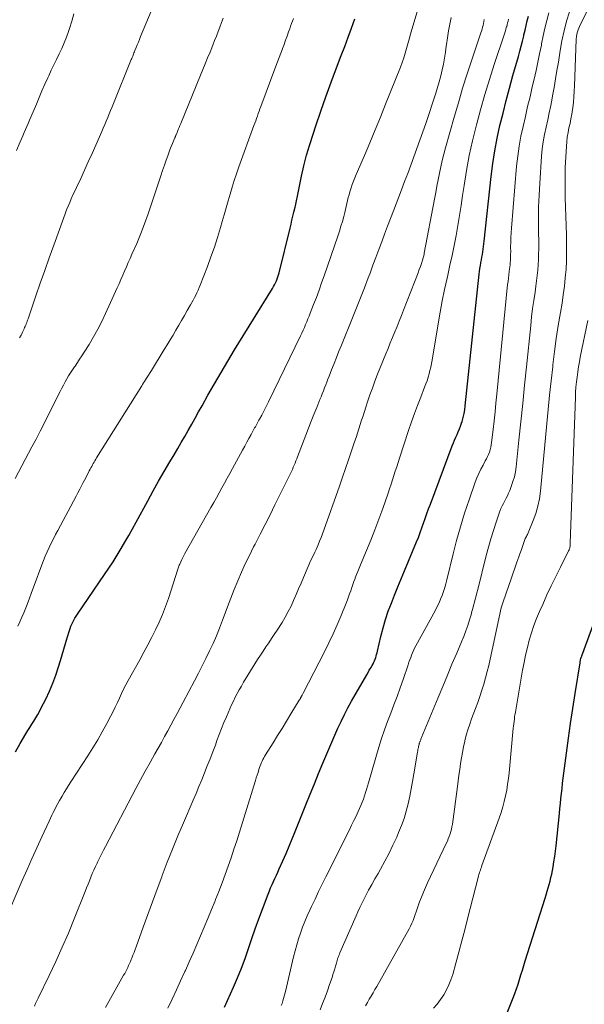
# Model space of a CAD drawing. Units: feet. Extents: x 1935000 to 1940039, y 564988 to 570003.
# Drawn here: x 1936011 to 1936092, y 565496 to 565639 of the extents above; entities that cross this region are included whole.
import ezdxf

# ---------------------------------------------------------------- set-up
doc = ezdxf.new("R2010")
doc.units = ezdxf.units.FT
doc.header["$LTSCALE"] = 100
doc.header["$MEASUREMENT"] = 0
doc.layers.add('CONTOUR INDEX', color=32, linetype='Continuous', lineweight=25)
doc.layers.add('CONTOUR INTERMEDIATE', color=40, linetype='Continuous', lineweight=15)

msp = doc.modelspace()

# ---------------------------------------------------------------- linework, layer by layer
at = {"layer": 'CONTOUR INDEX', "flags": 128}
for points, elevation in [([(1936040.23, 565495.82), (1936041.52, 565498.69), (1936042.12, 565500.07), (1936042.69, 565501.46), (1936043.22, 565502.87), (1936043.71, 565504.3), (1936044.2, 565505.72), (1936044.69, 565507.15), (1936045.2, 565508.57), (1936045.72, 565509.98), (1936046.54, 565512.15), (1936046.72, 565512.62), (1936046.91, 565513.08), (1936047.11, 565513.54), (1936047.32, 565513.99), (1936047.53, 565514.44), (1936047.74, 565514.9), (1936047.95, 565515.35), (1936048.15, 565515.81), (1936048.68, 565516.99), (1936049.14, 565518.04), (1936049.59, 565519.1), (1936050.03, 565520.16), (1936050.46, 565521.22), (1936052.01, 565525.09), (1936052.61, 565526.6), (1936053.22, 565528.1), (1936053.84, 565529.61), (1936054.47, 565531.11), (1936054.87, 565532.08), (1936055.3, 565533.1), (1936055.73, 565534.11), (1936056.17, 565535.12), (1936056.62, 565536.13), (1936057.08, 565537.13), (1936057.57, 565538.12), (1936058.08, 565539.1), (1936058.61, 565540.07), (1936060.78, 565543.86), (1936060.97, 565544.2), (1936061.16, 565544.53), (1936061.36, 565544.87), (1936061.55, 565545.21), (1936061.71, 565545.47), (1936061.82, 565545.68), (1936061.92, 565545.89), (1936062.01, 565546.11), (1936062.08, 565546.34), (1936062.15, 565546.57), (1936062.21, 565546.8), (1936062.27, 565547.03), (1936062.32, 565547.26), (1936062.82, 565549.42), (1936063.14, 565550.64), (1936063.49, 565551.85), (1936063.89, 565553.04), (1936064.34, 565554.22), (1936064.81, 565555.39), (1936065.28, 565556.56), (1936065.76, 565557.73), (1936066.25, 565558.9), (1936067.97, 565563.06), (1936068.24, 565563.73), (1936068.51, 565564.41), (1936068.76, 565565.1), (1936069, 565565.78), (1936069.24, 565566.47), (1936069.48, 565567.16), (1936069.72, 565567.84), (1936069.98, 565568.53), (1936073.14, 565576.98), (1936073.3, 565577.39), (1936073.46, 565577.8), (1936073.64, 565578.2), (1936073.83, 565578.6), (1936074.01, 565579), (1936074.18, 565579.41), (1936074.33, 565579.82), (1936074.47, 565580.24), (1936074.55, 565580.5), (1936074.7, 565581.06), (1936074.84, 565581.62), (1936074.94, 565582.18), (1936075.01, 565582.76), (1936077.03, 565601.77), (1936077.07, 565602.18), (1936077.13, 565602.6), (1936077.2, 565603.01), (1936077.27, 565603.42), (1936077.28, 565603.48), (1936077.35, 565603.86), (1936077.42, 565604.24), (1936077.49, 565604.62), (1936077.55, 565605), (1936077.61, 565605.38), (1936077.67, 565605.77), (1936077.72, 565606.15), (1936077.76, 565606.54), (1936078.75, 565615.91), (1936078.99, 565617.76), (1936079.27, 565619.6), (1936079.62, 565621.43), (1936080.02, 565623.25), (1936080.47, 565625.07), (1936080.93, 565626.87), (1936081.42, 565628.68), (1936081.91, 565630.48), (1936082.7, 565633.26), (1936082.9, 565634), (1936083.1, 565634.74), (1936083.29, 565635.48), (1936083.47, 565636.22), (1936083.5, 565636.36), (1936083.66, 565637.04), (1936083.82, 565637.72), (1936083.97, 565638.39), (1936084.13, 565639.07)], 1080), ([(1936010.04, 565532.75), (1936010.73, 565533.92), (1936011.56, 565535.33), (1936011.84, 565535.79), (1936012.12, 565536.26), (1936012.41, 565536.72), (1936012.7, 565537.18), (1936012.99, 565537.64), (1936013.27, 565538.11), (1936013.53, 565538.58), (1936013.78, 565539.07), (1936014.42, 565540.35), (1936014.96, 565541.49), (1936015.45, 565542.64), (1936015.88, 565543.82), (1936016.28, 565545.02), (1936016.55, 565545.93), (1936016.8, 565546.76), (1936017.05, 565547.58), (1936017.29, 565548.41), (1936017.54, 565549.23), (1936017.85, 565550.25), (1936017.95, 565550.56), (1936018.07, 565550.87), (1936018.19, 565551.18), (1936018.33, 565551.48), (1936018.48, 565551.77), (1936018.64, 565552.06), (1936018.82, 565552.34), (1936019, 565552.62), (1936022.93, 565558.37), (1936023.55, 565559.28), (1936024.15, 565560.21), (1936024.73, 565561.15), (1936025.31, 565562.1), (1936025.86, 565563.05), (1936026.41, 565564.01), (1936026.95, 565564.98), (1936027.49, 565565.95), (1936029.16, 565569.03), (1936029.94, 565570.45), (1936030.73, 565571.86), (1936031.54, 565573.26), (1936032.36, 565574.65), (1936032.97, 565575.68), (1936033.49, 565576.56), (1936034, 565577.44), (1936034.51, 565578.32), (1936035.01, 565579.2), (1936035.51, 565580.09), (1936036.01, 565580.98), (1936036.51, 565581.86), (1936037, 565582.75), (1936037.86, 565584.29), (1936038.8, 565585.94), (1936039.75, 565587.58), (1936040.72, 565589.22), (1936041.7, 565590.84), (1936047.17, 565599.71), (1936047.33, 565599.98), (1936047.48, 565600.25), (1936047.62, 565600.53), (1936047.75, 565600.81), (1936047.87, 565601.1), (1936047.97, 565601.39), (1936048.06, 565601.69), (1936048.15, 565601.99), (1936049.71, 565608.41), (1936049.85, 565608.99), (1936049.99, 565609.57), (1936050.13, 565610.16), (1936050.27, 565610.74), (1936050.44, 565611.44), (1936050.49, 565611.67), (1936050.54, 565611.9), (1936050.59, 565612.13), (1936050.64, 565612.36), (1936050.68, 565612.6), (1936050.73, 565612.83), (1936050.77, 565613.06), (1936050.82, 565613.3), (1936051.37, 565615.92), (1936051.72, 565617.46), (1936052.11, 565618.99), (1936052.55, 565620.51), (1936053.03, 565622.02), (1936053.43, 565623.23), (1936054.15, 565625.33), (1936054.89, 565627.42), (1936055.65, 565629.51), (1936056.42, 565631.59), (1936057.11, 565633.39), (1936057.61, 565634.7), (1936058.1, 565636.02), (1936058.58, 565637.35), (1936059.06, 565638.67)], 1060), ([(1936080.29, 565493.07), (1936081.92, 565497.16), (1936082.17, 565497.81), (1936082.41, 565498.47), (1936082.64, 565499.14), (1936082.85, 565499.81), (1936083.06, 565500.48), (1936083.27, 565501.16), (1936083.48, 565501.83), (1936083.69, 565502.5), (1936086.55, 565511.59), (1936086.71, 565512.08), (1936086.86, 565512.57), (1936087, 565513.07), (1936087.14, 565513.56), (1936087.27, 565514.05), (1936087.4, 565514.55), (1936087.51, 565515.05), (1936087.6, 565515.55), (1936087.7, 565516.08), (1936087.83, 565516.85), (1936087.95, 565517.62), (1936088.05, 565518.39), (1936088.14, 565519.16), (1936088.62, 565523.79), (1936088.69, 565524.52), (1936088.77, 565525.25), (1936088.84, 565525.99), (1936088.92, 565526.72), (1936088.99, 565527.45), (1936089.07, 565528.18), (1936089.16, 565528.91), (1936089.25, 565529.64), (1936089.64, 565532.52), (1936089.93, 565534.68), (1936090.24, 565536.84), (1936090.56, 565539.01), (1936090.89, 565541.17), (1936091.59, 565545.61), (1936091.61, 565545.72), (1936091.63, 565545.83), (1936091.65, 565545.94), (1936091.68, 565546.05), (1936091.72, 565546.24), (1936091.72, 565546.25), (1936091.73, 565546.27), (1936091.73, 565546.29), (1936091.74, 565546.31), (1936091.77, 565546.38), (1936091.77, 565546.4), (1936091.78, 565546.42), (1936091.79, 565546.43), (1936091.8, 565546.45), (1936091.84, 565546.54), (1936091.84, 565546.56), (1936091.85, 565546.58), (1936091.86, 565546.6), (1936091.87, 565546.62), (1936094.84, 565554.75)], 1100)]:
    msp.add_lwpolyline(points, dxfattribs=dict(at, elevation=elevation))
at = {"layer": 'CONTOUR INTERMEDIATE', "flags": 128}
for points, elevation in [([(1936008.48, 565508.16), (1936011.04, 565514.12), (1936011.73, 565515.7), (1936012.43, 565517.28), (1936013.14, 565518.85), (1936013.86, 565520.42), (1936014.9, 565522.69), (1936015.11, 565523.12), (1936015.31, 565523.55), (1936015.52, 565523.98), (1936015.73, 565524.41), (1936015.95, 565524.83), (1936016.17, 565525.25), (1936016.4, 565525.67), (1936016.64, 565526.08), (1936016.78, 565526.31), (1936017.09, 565526.84), (1936017.41, 565527.36), (1936017.73, 565527.88), (1936018.06, 565528.4), (1936020.52, 565532.17), (1936021.23, 565533.31), (1936021.93, 565534.46), (1936022.59, 565535.62), (1936023.23, 565536.8), (1936023.82, 565537.91), (1936024.14, 565538.55), (1936024.46, 565539.19), (1936024.77, 565539.84), (1936025.07, 565540.49), (1936025.36, 565541.14), (1936025.68, 565541.78), (1936026, 565542.42), (1936026.35, 565543.05), (1936028.03, 565546.05), (1936028.61, 565547.12), (1936029.19, 565548.2), (1936029.75, 565549.28), (1936030.3, 565550.37), (1936030.82, 565551.47), (1936031.3, 565552.59), (1936031.74, 565553.73), (1936032.14, 565554.88), (1936033.57, 565559.3), (1936033.62, 565559.44), (1936033.67, 565559.58), (1936033.72, 565559.72), (1936033.78, 565559.85), (1936033.93, 565560.21), (1936034.07, 565560.52), (1936034.21, 565560.82), (1936034.37, 565561.12), (1936034.53, 565561.42), (1936038.29, 565568.06), (1936038.69, 565568.76), (1936039.08, 565569.46), (1936039.47, 565570.17), (1936039.85, 565570.87), (1936040.24, 565571.57), (1936040.63, 565572.27), (1936041.01, 565572.98), (1936041.4, 565573.68), (1936042.86, 565576.34), (1936043.17, 565576.91), (1936043.48, 565577.47), (1936043.78, 565578.03), (1936044.09, 565578.6), (1936044.5, 565579.36), (1936044.6, 565579.54), (1936044.7, 565579.73), (1936044.81, 565579.91), (1936044.91, 565580.09), (1936045.01, 565580.28), (1936045.11, 565580.46), (1936045.22, 565580.65), (1936045.32, 565580.83), (1936045.63, 565581.41), (1936045.89, 565581.89), (1936046.14, 565582.36), (1936046.38, 565582.85), (1936046.62, 565583.33), (1936051.22, 565592.87), (1936051.41, 565593.27), (1936051.59, 565593.67), (1936051.78, 565594.08), (1936051.95, 565594.48), (1936052.13, 565594.89), (1936052.3, 565595.3), (1936052.46, 565595.71), (1936052.63, 565596.13), (1936053.11, 565597.37), (1936053.51, 565598.41), (1936053.9, 565599.45), (1936054.27, 565600.5), (1936054.64, 565601.55), (1936056.61, 565607.29), (1936056.84, 565607.99), (1936057.06, 565608.7), (1936057.27, 565609.41), (1936057.46, 565610.12), (1936057.61, 565610.71), (1936057.72, 565611.13), (1936057.82, 565611.56), (1936057.92, 565611.98), (1936058.02, 565612.41), (1936058.12, 565612.84), (1936058.23, 565613.26), (1936058.36, 565613.68), (1936058.49, 565614.1), (1936058.53, 565614.24), (1936058.7, 565614.73), (1936058.88, 565615.21), (1936059.06, 565615.69), (1936059.26, 565616.17), (1936060.44, 565618.91), (1936061.23, 565620.76), (1936062.01, 565622.62), (1936062.77, 565624.48), (1936063.52, 565626.34), (1936065.66, 565631.71), (1936065.91, 565632.38), (1936066.14, 565633.04), (1936066.36, 565633.72), (1936066.55, 565634.4), (1936066.74, 565635.09), (1936066.93, 565635.77), (1936067.12, 565636.46), (1936067.32, 565637.14), (1936071.81, 565652.24)], 1064), ([(1936010.65, 565592.57), (1936010.86, 565592.98), (1936011.07, 565593.39), (1936011.3, 565593.87), (1936011.38, 565594.05), (1936011.46, 565594.23), (1936011.54, 565594.41), (1936011.61, 565594.6), (1936011.68, 565594.78), (1936011.74, 565594.97), (1936011.81, 565595.15), (1936011.87, 565595.34), (1936013, 565598.64), (1936013.64, 565600.48), (1936014.28, 565602.31), (1936014.92, 565604.14), (1936015.58, 565605.97), (1936017.02, 565609.96), (1936017.23, 565610.51), (1936017.44, 565611.06), (1936017.66, 565611.61), (1936017.89, 565612.15), (1936018.12, 565612.69), (1936018.36, 565613.23), (1936018.61, 565613.77), (1936018.85, 565614.3), (1936019.47, 565615.62), (1936020.02, 565616.81), (1936020.57, 565618.01), (1936021.11, 565619.21), (1936021.64, 565620.41), (1936022.51, 565622.38), (1936022.73, 565622.89), (1936022.95, 565623.4), (1936023.16, 565623.91), (1936023.38, 565624.42), (1936023.59, 565624.93), (1936023.8, 565625.44), (1936024.01, 565625.96), (1936024.22, 565626.47), (1936026.78, 565632.79), (1936026.85, 565632.96), (1936026.91, 565633.12), (1936026.98, 565633.28), (1936027.04, 565633.44), (1936027.11, 565633.6), (1936027.17, 565633.76), (1936027.23, 565633.93), (1936027.3, 565634.09), (1936027.48, 565634.55), (1936027.64, 565634.94), (1936027.8, 565635.33), (1936027.96, 565635.72), (1936028.12, 565636.11), (1936031.45, 565644.09)], 1048), ([(1936060.62, 565496.03), (1936060.89, 565496.5), (1936061.16, 565496.96), (1936061.44, 565497.42), (1936061.72, 565497.88), (1936061.98, 565498.35), (1936062.25, 565498.81), (1936066.91, 565507.15), (1936067.12, 565507.55), (1936067.31, 565507.95), (1936067.48, 565508.36), (1936067.64, 565508.77), (1936067.79, 565509.2), (1936067.94, 565509.62), (1936068.09, 565510.04), (1936068.23, 565510.46), (1936068.43, 565511.04), (1936068.69, 565511.74), (1936068.97, 565512.44), (1936069.26, 565513.13), (1936069.57, 565513.81), (1936072.28, 565519.5), (1936072.43, 565519.83), (1936072.57, 565520.17), (1936072.7, 565520.5), (1936072.82, 565520.85), (1936072.93, 565521.19), (1936073.02, 565521.54), (1936073.09, 565521.9), (1936073.15, 565522.26), (1936073.89, 565527.73), (1936074, 565528.55), (1936074.11, 565529.37), (1936074.22, 565530.19), (1936074.33, 565531.02), (1936074.46, 565531.84), (1936074.6, 565532.65), (1936074.76, 565533.47), (1936074.94, 565534.28), (1936074.95, 565534.3), (1936075.16, 565535.12), (1936075.39, 565535.93), (1936075.66, 565536.73), (1936075.94, 565537.52), (1936076.51, 565539), (1936076.83, 565539.87), (1936077.14, 565540.75), (1936077.42, 565541.63), (1936077.69, 565542.52), (1936077.94, 565543.42), (1936078.18, 565544.32), (1936078.4, 565545.22), (1936078.6, 565546.13), (1936080, 565552.64), (1936080.11, 565553.09), (1936080.22, 565553.54), (1936080.35, 565553.98), (1936080.49, 565554.42), (1936081.3, 565556.77), (1936081.59, 565557.61), (1936081.88, 565558.45), (1936082.18, 565559.29), (1936082.47, 565560.13), (1936082.76, 565560.92), (1936082.91, 565561.36), (1936083.07, 565561.81), (1936083.22, 565562.25), (1936083.38, 565562.7), (1936083.58, 565563.3), (1936083.63, 565563.44), (1936083.69, 565563.58), (1936083.76, 565563.72), (1936083.84, 565563.85), (1936083.92, 565563.99), (1936083.99, 565564.12), (1936084.06, 565564.26), (1936084.12, 565564.4), (1936084.83, 565566.16), (1936085.2, 565567.19), (1936085.5, 565568.24), (1936085.72, 565569.31), (1936085.87, 565570.39), (1936086.8, 565580.18), (1936087, 565582.23), (1936087.2, 565584.29), (1936087.42, 565586.34), (1936087.65, 565588.39), (1936087.68, 565588.69), (1936087.91, 565590.58), (1936088.16, 565592.48), (1936088.45, 565594.36), (1936088.76, 565596.25), (1936088.99, 565597.57), (1936089.18, 565598.79), (1936089.35, 565600.02), (1936089.47, 565601.25), (1936089.57, 565602.48), (1936089.63, 565603.72), (1936089.66, 565604.96), (1936089.66, 565606.2), (1936089.64, 565607.44), (1936089.46, 565612.8), (1936089.43, 565614.27), (1936089.43, 565615.74), (1936089.47, 565617.2), (1936089.53, 565618.67), (1936089.62, 565620.26), (1936089.67, 565620.93), (1936089.75, 565621.6), (1936089.87, 565622.26), (1936090, 565622.91), (1936090.15, 565623.57), (1936090.28, 565624.23), (1936090.4, 565624.89), (1936090.5, 565625.56), (1936090.53, 565625.82), (1936090.63, 565626.62), (1936090.71, 565627.42), (1936090.77, 565628.22), (1936090.81, 565629.02), (1936091.03, 565635.7), (1936091.08, 565636.19), (1936091.16, 565636.66), (1936091.31, 565637.12), (1936091.5, 565637.57), (1936094.42, 565643.56)], 1092), ([(1936010.2, 565619.64), (1936010.73, 565620.89), (1936010.92, 565621.34), (1936011.12, 565621.79), (1936011.31, 565622.24), (1936011.51, 565622.68), (1936011.71, 565623.13), (1936011.91, 565623.58), (1936012.1, 565624.03), (1936012.29, 565624.48), (1936013.07, 565626.37), (1936013.47, 565627.32), (1936013.88, 565628.27), (1936014.29, 565629.22), (1936014.71, 565630.17), (1936014.85, 565630.46), (1936015.21, 565631.26), (1936015.59, 565632.05), (1936015.97, 565632.83), (1936016.37, 565633.62), (1936016.75, 565634.4), (1936017.11, 565635.2), (1936017.42, 565636.02), (1936017.71, 565636.84), (1936017.85, 565637.28), (1936018.17, 565638.33), (1936018.48, 565639.39)], 1044), ([(1936012.78, 565495.98), (1936012.97, 565496.35), (1936013.16, 565496.72), (1936013.35, 565497.1), (1936014.93, 565500.39), (1936015.88, 565502.42), (1936016.8, 565504.47), (1936017.69, 565506.53), (1936018.54, 565508.6), (1936020.11, 565512.56), (1936020.32, 565513.07), (1936020.53, 565513.59), (1936020.73, 565514.1), (1936020.94, 565514.61), (1936021.15, 565515.12), (1936021.37, 565515.63), (1936021.6, 565516.13), (1936021.83, 565516.63), (1936021.91, 565516.78), (1936022.18, 565517.36), (1936022.47, 565517.93), (1936022.76, 565518.5), (1936023.05, 565519.06), (1936027.45, 565527.44), (1936028.12, 565528.69), (1936028.8, 565529.95), (1936029.49, 565531.2), (1936030.19, 565532.44), (1936030.67, 565533.28), (1936031.13, 565534.1), (1936031.59, 565534.93), (1936032.04, 565535.76), (1936032.49, 565536.59), (1936032.94, 565537.42), (1936033.39, 565538.25), (1936033.83, 565539.09), (1936034.28, 565539.92), (1936035.92, 565543.01), (1936036.48, 565544.08), (1936037.03, 565545.15), (1936037.57, 565546.23), (1936038.1, 565547.31), (1936038.6, 565548.4), (1936039.08, 565549.5), (1936039.53, 565550.62), (1936039.95, 565551.75), (1936040.19, 565552.4), (1936040.66, 565553.67), (1936041.14, 565554.94), (1936041.64, 565556.19), (1936042.15, 565557.45), (1936042.69, 565558.69), (1936043.25, 565559.92), (1936043.84, 565561.13), (1936044.45, 565562.34), (1936044.66, 565562.76), (1936045.39, 565564.17), (1936046.11, 565565.58), (1936046.82, 565567), (1936047.53, 565568.42), (1936049.76, 565572.96), (1936049.91, 565573.25), (1936050.05, 565573.55), (1936050.18, 565573.86), (1936050.31, 565574.16), (1936050.44, 565574.47), (1936050.56, 565574.78), (1936050.68, 565575.08), (1936050.8, 565575.39), (1936052, 565578.51), (1936052.38, 565579.51), (1936052.77, 565580.51), (1936053.16, 565581.5), (1936053.56, 565582.5), (1936054.02, 565583.64), (1936054.19, 565584.06), (1936054.36, 565584.49), (1936054.52, 565584.91), (1936054.69, 565585.33), (1936054.86, 565585.76), (1936055.02, 565586.18), (1936055.19, 565586.6), (1936055.35, 565587.03), (1936055.72, 565587.96), (1936056.06, 565588.85), (1936056.42, 565589.74), (1936056.77, 565590.63), (1936057.13, 565591.52), (1936058.71, 565595.46), (1936059.3, 565596.91), (1936059.87, 565598.36), (1936060.44, 565599.81), (1936061, 565601.27), (1936061.26, 565601.94), (1936061.69, 565603.07), (1936062.11, 565604.19), (1936062.53, 565605.32), (1936062.95, 565606.45), (1936063.37, 565607.58), (1936063.79, 565608.7), (1936064.22, 565609.83), (1936064.64, 565610.95), (1936065.8, 565613.96), (1936066.26, 565615.15), (1936066.71, 565616.35), (1936067.16, 565617.54), (1936067.6, 565618.74), (1936068.04, 565619.94), (1936068.47, 565621.14), (1936068.89, 565622.35), (1936069.3, 565623.56), (1936070.76, 565627.93), (1936071.02, 565628.76), (1936071.27, 565629.6), (1936071.48, 565630.45), (1936071.68, 565631.3), (1936071.85, 565632.15), (1936072.01, 565633.01), (1936072.14, 565633.88), (1936072.26, 565634.74), (1936072.29, 565634.97), (1936072.43, 565635.96), (1936072.59, 565636.93), (1936072.77, 565637.91), (1936072.97, 565638.88)], 1068), ([(1936048.44, 565496.04), (1936048.56, 565496.37), (1936048.67, 565496.71), (1936048.76, 565497.05), (1936048.86, 565497.39), (1936048.95, 565497.74), (1936049.03, 565498.08), (1936050.23, 565503.11), (1936050.45, 565503.97), (1936050.68, 565504.83), (1936050.94, 565505.68), (1936051.22, 565506.53), (1936051.53, 565507.36), (1936051.85, 565508.19), (1936052.19, 565509.01), (1936052.56, 565509.82), (1936052.81, 565510.37), (1936053.32, 565511.45), (1936053.83, 565512.53), (1936054.36, 565513.6), (1936054.89, 565514.67), (1936058.29, 565521.47), (1936058.61, 565522.13), (1936058.93, 565522.78), (1936059.24, 565523.44), (1936059.55, 565524.1), (1936059.75, 565524.54), (1936059.95, 565524.99), (1936060.13, 565525.44), (1936060.3, 565525.9), (1936060.46, 565526.37), (1936060.61, 565526.83), (1936060.76, 565527.3), (1936060.9, 565527.77), (1936061.04, 565528.25), (1936062.55, 565533.42), (1936062.94, 565534.66), (1936063.34, 565535.89), (1936063.78, 565537.11), (1936064.25, 565538.32), (1936064.72, 565539.52), (1936065.18, 565540.74), (1936065.62, 565541.96), (1936066.05, 565543.18), (1936066.77, 565545.32), (1936066.89, 565545.67), (1936067.01, 565546.02), (1936067.14, 565546.36), (1936067.26, 565546.71), (1936067.39, 565547.05), (1936067.53, 565547.39), (1936067.69, 565547.72), (1936067.86, 565548.04), (1936070.7, 565553.2), (1936070.97, 565553.72), (1936071.23, 565554.25), (1936071.46, 565554.79), (1936071.68, 565555.34), (1936071.87, 565555.9), (1936072.05, 565556.46), (1936072.21, 565557.03), (1936072.36, 565557.6), (1936073.26, 565561.33), (1936073.77, 565563.3), (1936074.31, 565565.26), (1936074.92, 565567.21), (1936075.56, 565569.14), (1936076.46, 565571.69), (1936076.7, 565572.33), (1936076.97, 565572.97), (1936077.26, 565573.58), (1936077.58, 565574.19), (1936077.9, 565574.77), (1936078.07, 565575.08), (1936078.23, 565575.4), (1936078.37, 565575.73), (1936078.5, 565576.06), (1936078.61, 565576.4), (1936078.71, 565576.75), (1936078.78, 565577.1), (1936078.83, 565577.45), (1936079.04, 565579.3), (1936079.18, 565580.58), (1936079.32, 565581.86), (1936079.45, 565583.14), (1936079.58, 565584.42), (1936081.14, 565600.26), (1936081.19, 565600.74), (1936081.24, 565601.22), (1936081.3, 565601.7), (1936081.37, 565602.18), (1936081.42, 565602.53), (1936081.46, 565602.83), (1936081.49, 565603.14), (1936081.52, 565603.44), (1936081.54, 565603.74), (1936081.55, 565604.05), (1936081.57, 565604.35), (1936081.57, 565604.65), (1936081.58, 565604.96), (1936081.57, 565605.72), (1936081.58, 565606.4), (1936081.6, 565607.09), (1936081.64, 565607.77), (1936081.69, 565608.45), (1936082.44, 565617.37), (1936082.6, 565618.82), (1936082.79, 565620.27), (1936083.06, 565621.71), (1936083.36, 565623.14), (1936083.7, 565624.57), (1936084.03, 565626), (1936084.37, 565627.43), (1936084.7, 565628.85), (1936084.96, 565629.98), (1936085.24, 565631.2), (1936085.51, 565632.43), (1936085.76, 565633.65), (1936086.01, 565634.88), (1936086.05, 565635.08), (1936086.28, 565636.21), (1936086.53, 565637.33), (1936086.8, 565638.44), (1936087.09, 565639.55)], 1084), ([(1936054.04, 565495.44), (1936054.41, 565496.34), (1936054.77, 565497.25), (1936055.11, 565498.16), (1936055.43, 565499.08), (1936055.78, 565500.13), (1936055.91, 565500.53), (1936056.04, 565500.94), (1936056.16, 565501.34), (1936056.27, 565501.75), (1936056.4, 565502.2), (1936056.45, 565502.39), (1936056.51, 565502.57), (1936056.56, 565502.76), (1936056.62, 565502.94), (1936056.69, 565503.12), (1936056.75, 565503.3), (1936056.83, 565503.48), (1936056.9, 565503.66), (1936059.24, 565509.03), (1936059.5, 565509.62), (1936059.78, 565510.21), (1936060.06, 565510.8), (1936060.36, 565511.38), (1936060.62, 565511.88), (1936061.06, 565512.71), (1936061.5, 565513.53), (1936061.96, 565514.35), (1936062.42, 565515.16), (1936062.78, 565515.78), (1936063.41, 565516.92), (1936064.02, 565518.06), (1936064.58, 565519.23), (1936065.12, 565520.41), (1936065.39, 565521.05), (1936065.8, 565522.07), (1936066.17, 565523.1), (1936066.48, 565524.16), (1936066.76, 565525.22), (1936066.99, 565526.3), (1936067.21, 565527.38), (1936067.41, 565528.46), (1936067.6, 565529.55), (1936068.12, 565532.67), (1936068.16, 565532.88), (1936068.19, 565533.09), (1936068.24, 565533.3), (1936068.28, 565533.51), (1936068.35, 565533.8), (1936068.37, 565533.86), (1936068.38, 565533.93), (1936068.4, 565533.99), (1936068.42, 565534.05), (1936068.44, 565534.11), (1936068.46, 565534.17), (1936068.49, 565534.23), (1936068.51, 565534.29), (1936068.54, 565534.37), (1936068.58, 565534.48), (1936068.62, 565534.58), (1936068.66, 565534.68), (1936068.71, 565534.78), (1936071.1, 565540.59), (1936071.76, 565542.19), (1936072.43, 565543.79), (1936073.1, 565545.39), (1936073.78, 565546.99), (1936074.47, 565548.62), (1936074.79, 565549.41), (1936075.09, 565550.2), (1936075.37, 565551.01), (1936075.63, 565551.82), (1936075.85, 565552.55), (1936075.98, 565553), (1936076.11, 565553.45), (1936076.23, 565553.9), (1936076.35, 565554.35), (1936076.46, 565554.81), (1936076.58, 565555.26), (1936076.69, 565555.71), (1936076.81, 565556.17), (1936078.06, 565561.1), (1936078.38, 565562.32), (1936078.73, 565563.52), (1936079.1, 565564.72), (1936079.49, 565565.91), (1936080.03, 565567.5), (1936080.17, 565567.89), (1936080.33, 565568.27), (1936080.52, 565568.64), (1936080.72, 565569.01), (1936080.92, 565569.38), (1936081.11, 565569.75), (1936081.28, 565570.13), (1936081.44, 565570.51), (1936081.67, 565571.1), (1936081.91, 565571.79), (1936082.11, 565572.49), (1936082.25, 565573.2), (1936082.36, 565573.93), (1936082.76, 565577.78), (1936083.03, 565580.43), (1936083.31, 565583.09), (1936083.58, 565585.74), (1936083.85, 565588.4), (1936084.47, 565594.38), (1936084.6, 565595.59), (1936084.75, 565596.79), (1936084.91, 565597.98), (1936085.09, 565599.18), (1936085.22, 565600.05), (1936085.33, 565600.81), (1936085.42, 565601.58), (1936085.49, 565602.34), (1936085.55, 565603.11), (1936085.59, 565603.88), (1936085.61, 565604.65), (1936085.62, 565605.43), (1936085.62, 565606.2), (1936085.59, 565608.07), (1936085.58, 565609.77), (1936085.6, 565611.48), (1936085.67, 565613.18), (1936085.77, 565614.88), (1936086.04, 565618.81), (1936086.14, 565619.88), (1936086.28, 565620.93), (1936086.46, 565621.98), (1936086.68, 565623.03), (1936086.92, 565624.07), (1936087.15, 565625.12), (1936087.36, 565626.17), (1936087.56, 565627.22), (1936087.62, 565627.55), (1936087.84, 565628.77), (1936088.05, 565629.99), (1936088.26, 565631.21), (1936088.46, 565632.43), (1936088.72, 565634.09), (1936088.98, 565635.52), (1936089.28, 565636.93), (1936089.65, 565638.33), (1936090.06, 565639.72)], 1088), ([(1936010.03, 565572.24), (1936012.43, 565576.81), (1936013.02, 565577.93), (1936013.6, 565579.06), (1936014.18, 565580.19), (1936014.75, 565581.32), (1936016.5, 565584.82), (1936016.74, 565585.28), (1936016.98, 565585.74), (1936017.22, 565586.19), (1936017.47, 565586.64), (1936017.73, 565587.08), (1936018, 565587.52), (1936018.28, 565587.95), (1936018.56, 565588.37), (1936018.66, 565588.5), (1936018.99, 565588.99), (1936019.32, 565589.49), (1936019.65, 565589.98), (1936019.96, 565590.48), (1936020.68, 565591.63), (1936021.34, 565592.72), (1936021.96, 565593.82), (1936022.53, 565594.95), (1936023.08, 565596.1), (1936024.73, 565599.78), (1936025.01, 565600.39), (1936025.28, 565601), (1936025.55, 565601.61), (1936025.82, 565602.22), (1936026.08, 565602.83), (1936026.35, 565603.44), (1936026.62, 565604.05), (1936026.88, 565604.66), (1936027.56, 565606.23), (1936028.15, 565607.64), (1936028.7, 565609.06), (1936029.22, 565610.49), (1936029.72, 565611.93), (1936030.8, 565615.25), (1936031.05, 565616), (1936031.31, 565616.76), (1936031.57, 565617.51), (1936031.83, 565618.27), (1936032.04, 565618.87), (1936032.21, 565619.32), (1936032.37, 565619.77), (1936032.55, 565620.21), (1936032.73, 565620.66), (1936033.03, 565621.39), (1936033.06, 565621.47), (1936033.1, 565621.54), (1936033.13, 565621.62), (1936033.16, 565621.7), (1936033.19, 565621.77), (1936033.22, 565621.85), (1936033.25, 565621.92), (1936033.29, 565622), (1936033.46, 565622.42), (1936033.57, 565622.7), (1936033.69, 565622.98), (1936033.81, 565623.27), (1936033.92, 565623.55), (1936036.79, 565630.54), (1936037.13, 565631.37), (1936037.47, 565632.2), (1936037.81, 565633.04), (1936038.15, 565633.87), (1936038.3, 565634.25), (1936038.56, 565634.89), (1936038.81, 565635.54), (1936039.07, 565636.19), (1936039.32, 565636.84), (1936039.57, 565637.49), (1936039.82, 565638.14), (1936040.07, 565638.79)], 1052), ([(1936010.38, 565550.89), (1936010.69, 565551.54), (1936010.98, 565552.19), (1936011.24, 565552.82), (1936011.63, 565553.8), (1936012.02, 565554.79), (1936012.39, 565555.78), (1936012.76, 565556.77), (1936013.86, 565559.75), (1936014.1, 565560.39), (1936014.36, 565561.03), (1936014.64, 565561.66), (1936014.92, 565562.28), (1936015.22, 565562.9), (1936015.53, 565563.52), (1936015.84, 565564.13), (1936016.16, 565564.74), (1936018.81, 565569.69), (1936019.07, 565570.18), (1936019.33, 565570.68), (1936019.59, 565571.18), (1936019.85, 565571.67), (1936020.03, 565572.01), (1936020.2, 565572.34), (1936020.37, 565572.67), (1936020.54, 565573), (1936020.72, 565573.33), (1936020.84, 565573.57), (1936020.95, 565573.78), (1936021.06, 565573.99), (1936021.18, 565574.2), (1936021.29, 565574.4), (1936021.41, 565574.6), (1936021.53, 565574.81), (1936021.65, 565575.01), (1936021.77, 565575.21), (1936028.29, 565585.62), (1936028.42, 565585.84), (1936028.56, 565586.06), (1936028.7, 565586.28), (1936028.84, 565586.5), (1936029, 565586.75), (1936029.08, 565586.89), (1936029.17, 565587.03), (1936029.26, 565587.16), (1936029.35, 565587.3), (1936029.43, 565587.43), (1936029.52, 565587.57), (1936029.6, 565587.71), (1936029.69, 565587.84), (1936031.54, 565590.88), (1936031.97, 565591.58), (1936032.39, 565592.28), (1936032.81, 565592.98), (1936033.22, 565593.69), (1936033.63, 565594.39), (1936034.04, 565595.1), (1936034.45, 565595.81), (1936034.86, 565596.52), (1936035.33, 565597.33), (1936035.52, 565597.68), (1936035.72, 565598.03), (1936035.9, 565598.38), (1936036.08, 565598.74), (1936036.26, 565599.1), (1936036.43, 565599.46), (1936036.58, 565599.83), (1936036.73, 565600.2), (1936037.77, 565602.87), (1936038.29, 565604.27), (1936038.78, 565605.67), (1936039.23, 565607.08), (1936039.66, 565608.51), (1936039.91, 565609.38), (1936040.19, 565610.37), (1936040.47, 565611.37), (1936040.76, 565612.36), (1936041.04, 565613.35), (1936041.34, 565614.34), (1936041.64, 565615.33), (1936041.97, 565616.3), (1936042.32, 565617.28), (1936044.5, 565623.28), (1936044.63, 565623.62), (1936044.75, 565623.96), (1936044.87, 565624.3), (1936045, 565624.64), (1936045.12, 565624.98), (1936045.24, 565625.32), (1936045.37, 565625.66), (1936045.5, 565626), (1936047.67, 565631.83), (1936047.9, 565632.46), (1936048.13, 565633.08), (1936048.37, 565633.71), (1936048.6, 565634.34), (1936048.62, 565634.41), (1936048.84, 565635), (1936049.06, 565635.6), (1936049.28, 565636.2), (1936049.5, 565636.79), (1936049.67, 565637.26), (1936049.8, 565637.62), (1936049.94, 565637.99), (1936050.07, 565638.36), (1936050.21, 565638.72)], 1056), ([(1936023.08, 565495.79), (1936025.68, 565500.43), (1936025.83, 565500.7), (1936025.98, 565500.98), (1936026.12, 565501.26), (1936026.26, 565501.54), (1936026.39, 565501.82), (1936026.52, 565502.11), (1936026.65, 565502.4), (1936026.77, 565502.69), (1936026.86, 565502.92), (1936027.02, 565503.33), (1936027.18, 565503.74), (1936027.34, 565504.15), (1936027.49, 565504.56), (1936028.5, 565507.39), (1936029.16, 565509.21), (1936029.83, 565511.04), (1936030.5, 565512.86), (1936031.17, 565514.67), (1936031.25, 565514.87), (1936031.98, 565516.78), (1936032.73, 565518.68), (1936033.5, 565520.58), (1936034.3, 565522.46), (1936035.71, 565525.73), (1936036.13, 565526.72), (1936036.55, 565527.71), (1936036.96, 565528.7), (1936037.37, 565529.7), (1936037.76, 565530.7), (1936038.16, 565531.7), (1936038.54, 565532.71), (1936038.92, 565533.71), (1936039.16, 565534.37), (1936039.48, 565535.24), (1936039.82, 565536.1), (1936040.16, 565536.96), (1936040.51, 565537.81), (1936040.75, 565538.37), (1936040.99, 565538.94), (1936041.25, 565539.5), (1936041.52, 565540.06), (1936041.79, 565540.62), (1936042.08, 565541.16), (1936042.38, 565541.71), (1936042.69, 565542.24), (1936043.01, 565542.78), (1936044.64, 565545.46), (1936045.03, 565546.08), (1936045.42, 565546.69), (1936045.82, 565547.29), (1936046.23, 565547.89), (1936046.64, 565548.48), (1936047.04, 565549.09), (1936047.44, 565549.69), (1936047.83, 565550.3), (1936048.55, 565551.44), (1936049.01, 565552.21), (1936049.45, 565553), (1936049.85, 565553.8), (1936050.23, 565554.62), (1936050.58, 565555.45), (1936050.94, 565556.28), (1936051.3, 565557.11), (1936051.65, 565557.94), (1936052.32, 565559.52), (1936052.47, 565559.87), (1936052.63, 565560.22), (1936052.79, 565560.57), (1936052.96, 565560.92), (1936053.13, 565561.26), (1936053.3, 565561.61), (1936053.46, 565561.96), (1936053.61, 565562.32), (1936053.76, 565562.65), (1936053.98, 565563.18), (1936054.19, 565563.71), (1936054.4, 565564.24), (1936054.59, 565564.78), (1936056.84, 565571.15), (1936057.28, 565572.42), (1936057.73, 565573.69), (1936058.17, 565574.96), (1936058.6, 565576.23), (1936059.04, 565577.52), (1936059.25, 565578.15), (1936059.46, 565578.77), (1936059.66, 565579.4), (1936059.86, 565580.03), (1936060.05, 565580.66), (1936060.25, 565581.28), (1936060.45, 565581.91), (1936060.66, 565582.54), (1936060.91, 565583.31), (1936061.25, 565584.31), (1936061.6, 565585.31), (1936061.97, 565586.31), (1936062.36, 565587.3), (1936063.55, 565590.25), (1936063.87, 565591.04), (1936064.19, 565591.84), (1936064.52, 565592.63), (1936064.84, 565593.42), (1936065.16, 565594.21), (1936065.48, 565595), (1936065.8, 565595.79), (1936066.11, 565596.59), (1936068.21, 565601.99), (1936068.38, 565602.44), (1936068.54, 565602.89), (1936068.68, 565603.34), (1936068.82, 565603.8), (1936069.06, 565604.62), (1936069.07, 565604.67), (1936069.08, 565604.72), (1936069.09, 565604.78), (1936069.1, 565604.83), (1936070.57, 565612.63), (1936070.75, 565613.56), (1936070.93, 565614.49), (1936071.11, 565615.43), (1936071.29, 565616.36), (1936071.48, 565617.29), (1936071.69, 565618.21), (1936071.92, 565619.13), (1936072.17, 565620.05), (1936073.41, 565624.48), (1936074.02, 565626.56), (1936074.64, 565628.65), (1936075.3, 565630.72), (1936075.98, 565632.78), (1936077.18, 565636.36), (1936077.27, 565636.64), (1936077.36, 565636.91), (1936077.44, 565637.18), (1936077.52, 565637.46), (1936077.59, 565637.73), (1936077.66, 565638.01), (1936077.71, 565638.29), (1936077.75, 565638.57)], 1072), ([(1936032.04, 565495.66), (1936032.67, 565496.98), (1936033.29, 565498.31), (1936033.9, 565499.63), (1936034.51, 565500.96), (1936034.59, 565501.13), (1936035.16, 565502.38), (1936035.72, 565503.62), (1936036.26, 565504.88), (1936036.8, 565506.13), (1936037.33, 565507.39), (1936037.86, 565508.65), (1936038.38, 565509.92), (1936038.89, 565511.19), (1936038.96, 565511.36), (1936039.44, 565512.56), (1936039.9, 565513.77), (1936040.35, 565514.98), (1936040.78, 565516.19), (1936041.2, 565517.41), (1936041.61, 565518.64), (1936042.01, 565519.87), (1936042.4, 565521.1), (1936044.71, 565528.56), (1936044.83, 565528.96), (1936044.96, 565529.36), (1936045.09, 565529.75), (1936045.22, 565530.15), (1936045.32, 565530.46), (1936045.4, 565530.69), (1936045.49, 565530.93), (1936045.59, 565531.17), (1936045.69, 565531.4), (1936045.8, 565531.63), (1936045.91, 565531.85), (1936046.04, 565532.07), (1936046.17, 565532.29), (1936047.25, 565534.03), (1936047.9, 565535.07), (1936048.55, 565536.12), (1936049.2, 565537.17), (1936049.84, 565538.21), (1936051.05, 565540.18), (1936051.09, 565540.25), (1936051.13, 565540.31), (1936051.17, 565540.38), (1936051.2, 565540.44), (1936051.23, 565540.51), (1936051.27, 565540.58), (1936051.3, 565540.64), (1936051.34, 565540.71), (1936051.38, 565540.79), (1936051.44, 565540.9), (1936051.49, 565541.01), (1936051.55, 565541.12), (1936051.6, 565541.23), (1936054.67, 565547.18), (1936055.32, 565548.48), (1936055.94, 565549.78), (1936056.52, 565551.1), (1936057.08, 565552.43), (1936057.81, 565554.23), (1936057.99, 565554.68), (1936058.16, 565555.12), (1936058.32, 565555.57), (1936058.47, 565556.02), (1936058.62, 565556.47), (1936058.78, 565556.91), (1936058.94, 565557.36), (1936059.11, 565557.8), (1936059.13, 565557.87), (1936059.32, 565558.34), (1936059.51, 565558.81), (1936059.7, 565559.28), (1936059.9, 565559.75), (1936060.76, 565561.81), (1936061.38, 565563.32), (1936061.97, 565564.83), (1936062.54, 565566.35), (1936063.09, 565567.88), (1936063.87, 565570.13), (1936064.09, 565570.76), (1936064.3, 565571.4), (1936064.51, 565572.03), (1936064.71, 565572.66), (1936064.91, 565573.3), (1936065.11, 565573.93), (1936065.31, 565574.57), (1936065.52, 565575.2), (1936066.84, 565579.2), (1936067.25, 565580.41), (1936067.67, 565581.62), (1936068.12, 565582.81), (1936068.58, 565584), (1936069.14, 565585.43), (1936069.33, 565585.9), (1936069.5, 565586.38), (1936069.65, 565586.87), (1936069.79, 565587.36), (1936069.92, 565587.85), (1936070.04, 565588.35), (1936070.14, 565588.85), (1936070.23, 565589.35), (1936071.09, 565594.6), (1936071.38, 565596.26), (1936071.69, 565597.91), (1936072.03, 565599.56), (1936072.39, 565601.21), (1936072.49, 565601.63), (1936072.81, 565603.06), (1936073.11, 565604.49), (1936073.4, 565605.93), (1936073.68, 565607.36), (1936073.94, 565608.8), (1936074.19, 565610.25), (1936074.42, 565611.69), (1936074.64, 565613.14), (1936074.84, 565614.59), (1936075.19, 565616.76), (1936075.59, 565618.91), (1936076.06, 565621.06), (1936076.57, 565623.19), (1936076.62, 565623.35), (1936077.21, 565625.55), (1936077.83, 565627.75), (1936078.5, 565629.93), (1936079.2, 565632.09), (1936080.63, 565636.36), (1936080.72, 565636.64), (1936080.81, 565636.93), (1936080.9, 565637.22), (1936080.98, 565637.51), (1936081, 565637.57), (1936081.07, 565637.83), (1936081.13, 565638.1), (1936081.19, 565638.36), (1936081.25, 565638.63)], 1076), ([(1936070.43, 565495.65), (1936070.96, 565496.26), (1936071.45, 565496.91), (1936071.9, 565497.59), (1936072.3, 565498.3), (1936072.65, 565499.03), (1936072.94, 565499.79), (1936073.2, 565500.56), (1936073.65, 565502.19), (1936074.09, 565503.79), (1936074.52, 565505.39), (1936074.94, 565507), (1936075.36, 565508.6), (1936076.87, 565514.56), (1936076.93, 565514.78), (1936076.99, 565515), (1936077.06, 565515.22), (1936077.13, 565515.43), (1936077.2, 565515.64), (1936077.27, 565515.86), (1936077.35, 565516.07), (1936077.42, 565516.28), (1936079.91, 565523.16), (1936080.18, 565523.96), (1936080.43, 565524.76), (1936080.64, 565525.57), (1936080.83, 565526.39), (1936081, 565527.21), (1936081.14, 565528.04), (1936081.25, 565528.87), (1936081.34, 565529.7), (1936081.96, 565536.13), (1936081.99, 565536.45), (1936082.03, 565536.78), (1936082.07, 565537.11), (1936082.11, 565537.44), (1936082.15, 565537.77), (1936082.2, 565538.09), (1936082.25, 565538.42), (1936082.3, 565538.75), (1936083.3, 565544.55), (1936083.51, 565545.64), (1936083.73, 565546.72), (1936083.99, 565547.8), (1936084.27, 565548.87), (1936084.58, 565549.93), (1936084.93, 565550.97), (1936085.33, 565552), (1936085.75, 565553.02), (1936086.2, 565554.04), (1936086.82, 565555.4), (1936087.44, 565556.74), (1936088.09, 565558.07), (1936088.75, 565559.4), (1936089.95, 565561.79), (1936090.01, 565561.92), (1936090.06, 565562.06), (1936090.1, 565562.19), (1936090.13, 565562.33), (1936090.15, 565562.47), (1936090.17, 565562.61), (1936090.18, 565562.75), (1936090.19, 565562.9), (1936090.92, 565584), (1936090.96, 565584.73), (1936091.01, 565585.46), (1936091.08, 565586.19), (1936091.16, 565586.91), (1936091.26, 565587.64), (1936091.37, 565588.36), (1936091.5, 565589.08), (1936091.63, 565589.8), (1936092.7, 565595.1)], 1096)]:
    msp.add_lwpolyline(points, dxfattribs=dict(at, elevation=elevation))

doc.saveas('drawing.dxf')
